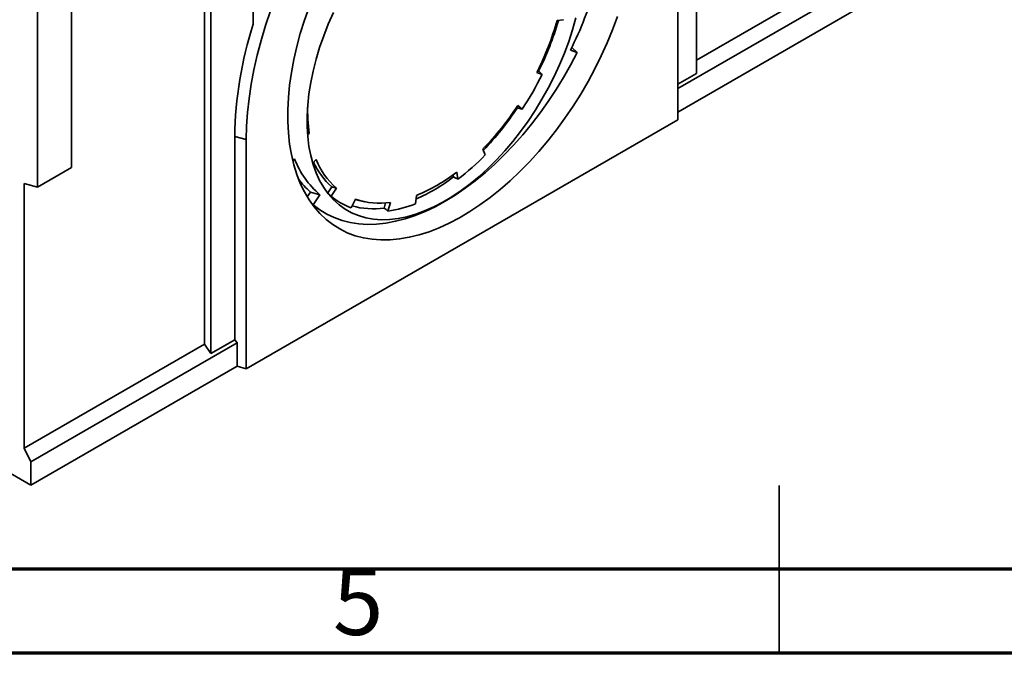
# Model space of a CAD drawing. Units: millimetres. Extents: x 75 to 2144, y 25 to 1461.
# Drawn here: x 849 to 1142, y 25 to 214 of the extents above; entities that cross this region are included whole.
import ezdxf

# ---------------------------------------------------------------- set-up
doc = ezdxf.new("R2010")
doc.units = ezdxf.units.MM
doc.header["$LTSCALE"] = 5
doc.styles.add('SLDTEXTSTYLE5', font='TXT', dxfattribs={"width": 0.75})

msp = doc.modelspace()

# ---------------------------------------------------------------- linework, layer by layer
at = {"color": 7, "linetype": 'Continuous', "lineweight": 35}
for p, q in [((1050.42, 197.62), (1050.42, 427.27)), ((918.6, 212.3), (918.6, 351.17)), ((904.05, 342.77), (904.05, 117.06)), ((905.97, 343.88), (905.97, 114.23)), ((854.45, 324.64), (854.45, 163.75)), ((864.56, 319.97), (864.56, 169.58)), ((1044.91, 252.03), (1044.91, 183.79)), ((1102.95, 231.88), (1050.42, 201.56)), ((1104.97, 227.8), (1044.91, 193.13)), ((1044.91, 186.13), (1104.97, 220.8)), ((1010.87, 213.62), (1008.98, 213.36)), ((1013.34, 205.35), (1014.92, 203.85)), ((1012.96, 204.55), (1014.92, 203.85)), ((1002.98, 197.89), (1004.55, 197.33)), ((1003.24, 198.42), (1003.5, 198.33)), ((1044.91, 194.44), (1050.42, 197.62)), ((997.18, 187.39), (996.98, 187.57)), ((998.58, 186.98), (997.3, 188.06)), ((916.53, 109.68), (1044.91, 183.79)), ((913.09, 118.34), (913.09, 178.85)), ((913.09, 178.85), (916.53, 177.92)), ((934.74, 179.37), (935.23, 179.74)), ((934.79, 179.96), (935.23, 179.74)), ((916.53, 109.68), (916.53, 177.92)), ((986.9, 175.12), (987.63, 173.36)), ((930.88, 172.18), (930.35, 171.64)), ((937.31, 171.99), (936.27, 170.93)), ((864.56, 169.58), (854.45, 163.75)), ((978.15, 166.79), (978.05, 167.43)), ((979.47, 166.13), (979.15, 168.25)), ((854.45, 163.75), (850.41, 164.83)), ((850.41, 164.83), (850.41, 86.09)), ((934.65, 160.88), (935.6, 162.32)), ((936.42, 158.53), (938.38, 161.5)), ((940.32, 162.52), (940.78, 162.12)), ((940.78, 162.12), (941.93, 163.86)), ((941.75, 161.07), (943.32, 163.45)), ((967.14, 161.31), (966.83, 158.83)), ((936.19, 158.78), (936.42, 158.53)), ((948.99, 160.17), (947.72, 157.62)), ((950.48, 159.67), (951.64, 159.43)), ((957.5, 157.54), (957.93, 159.08)), ((958.67, 156.64), (959.39, 159.24)), ((913.78, 117.42), (852.43, 82.01)), ((905.97, 114.23), (913.09, 118.34)), ((913.09, 118.34), (913.78, 117.42)), ((913.78, 117.42), (913.78, 110.43)), ((904.05, 117.06), (850.41, 86.09)), ((905.97, 114.23), (904.05, 117.06)), ((852.43, 75.01), (913.78, 110.43)), ((913.78, 110.43), (916.53, 109.68)), ((852.43, 82.01), (850.41, 86.09)), ((852.43, 75.01), (843.85, 79.97)), ((852.43, 75.01), (852.43, 82.01)), ((1075, 25), (1075, 75)), ((1075, 50), (1075, 25))]:
    msp.add_line(p, q, dxfattribs=at)
at = {"color": 7, "linetype": 'Continuous', "lineweight": 70}
for p, q in [((2050, 50), (100, 50)), ((2075, 25), (75, 25))]:
    msp.add_line(p, q, dxfattribs=at)
at = {"color": 7, "linetype": 'Continuous', "lineweight": 35, "flags": 128}
for points in [[(935.19, 217.36), (933.81, 213.43), (932.59, 209.5), (931.54, 205.59), (930.66, 201.72), (929.95, 197.89), (929.42, 194.12), (929.06, 190.42), (928.88, 186.81), (928.88, 183.29), (929.06, 179.89), (929.42, 176.6), (929.95, 173.45), (930.66, 170.44), (931.54, 167.58), (932.59, 164.89), (933.81, 162.37), (935.19, 160.03), (936.72, 157.88), (938.41, 155.92), (940.24, 154.17), (942.22, 152.63), (944.32, 151.31), (946.55, 150.2), (948.9, 149.32), (951.36, 148.66), (953.92, 148.24), (956.57, 148.04), (959.31, 148.07), (962.11, 148.34), (964.99, 148.83), (967.91, 149.55), (970.89, 150.5), (973.89, 151.67), (976.92, 153.06), (979.96, 154.66), (983.01, 156.47), (986.04, 158.48), (989.06, 160.68), (992.05, 163.08), (995, 165.65), (997.9, 168.39), (1000.75, 171.29), (1003.52, 174.35), (1006.21, 177.54), (1008.82, 180.86), (1011.33, 184.3), (1013.73, 187.85), (1016.02, 191.49), (1018.19, 195.21), (1020.23, 198.99), (1022.14, 202.84), (1023.9, 206.72), (1025.51, 210.64), (1026.97, 214.56)], [(916.53, 177.92), (916.62, 181.92), (916.9, 186.01), (917.35, 190.18), (917.98, 194.43), (918.8, 198.73), (919.78, 203.08), (920.94, 207.46), (922.27, 211.86), (923.76, 216.27)], [(942.44, 215.8), (940.91, 212.33), (939.54, 208.83), (938.33, 205.32), (937.28, 201.82), (936.4, 198.34), (935.69, 194.9), (935.15, 191.52), (934.79, 188.2), (934.61, 184.97), (934.61, 181.83), (934.79, 178.81), (935.15, 175.9), (935.69, 173.14), (936.4, 170.52), (937.28, 168.06), (938.33, 165.77), (939.54, 163.67), (940.91, 161.75), (942.44, 160.03), (944.1, 158.52), (945.91, 157.22), (947.85, 156.14), (949.91, 155.28), (952.08, 154.65), (954.35, 154.24), (956.72, 154.07), (959.17, 154.13), (961.69, 154.42), (964.28, 154.95), (966.91, 155.7), (969.58, 156.67), (972.28, 157.87), (974.99, 159.28), (977.71, 160.9), (980.42, 162.72), (983.1, 164.74), (985.76, 166.94), (988.37, 169.31), (990.92, 171.86), (993.41, 174.55), (995.82, 177.39), (998.14, 180.36), (1000.37, 183.45), (1002.48, 186.63), (1004.48, 189.91), (1006.35, 193.27), (1008.09, 196.68), (1009.69, 200.14), (1011.14, 203.63), (1012.43, 207.14), (1013.56, 210.64), (1014.53, 214.13)], [(936.42, 158.53), (938.37, 157.03), (940.46, 155.75), (942.67, 154.69), (945, 153.85), (947.43, 153.24), (949.96, 152.85), (952.59, 152.69), (955.29, 152.76), (958.07, 153.06), (960.91, 153.59), (963.8, 154.35), (966.73, 155.33), (969.69, 156.53), (972.68, 157.94), (975.67, 159.57), (978.67, 161.4), (981.65, 163.43), (984.62, 165.65), (987.55, 168.06), (990.44, 170.64), (993.28, 173.39), (996.05, 176.3), (998.76, 179.35), (1001.38, 182.53), (1003.92, 185.85), (1006.35, 189.27), (1008.68, 192.79), (1010.88, 196.41), (1012.97, 200.1), (1014.92, 203.85)]]:
    msp.add_lwpolyline(points, dxfattribs=at)
at = {"color": 7, "linetype": 'Continuous', "lineweight": 35}
for centre, radius, start, end in [((915.34, 253.56), 109.23, 333.3436, 344.245), ((1026.56, 177.34), 113.48, 162.0565, 179.237), ((924.88, 237.09), 87.38, 333.3436, 344.245), ((921.51, 239.05), 91.54, 333.5827, 343.7385), ((916.19, 241.44), 98.76, 326.5325, 333.4675), ((981.97, 186.42), 47.21, 177.8223, 188.1359), ((924.31, 236.09), 87.38, 315.7544, 326.6564), ((920.93, 238.02), 91.54, 316.2612, 326.4174), ((933.83, 225.81), 75.14, 307.4021, 315.725), ((956.53, 182.23), 27.55, 201.3978, 228.8035), ((956.5, 180.21), 21.9, 204.2787, 228.2781), ((957.83, 180.03), 22.04, 201.3978, 228.8035), ((947.88, 208.55), 51.02, 292.1862, 307.8084), ((952.34, 181.21), 25.24, 216.5048, 228.4587), ((945.35, 209.65), 53.97, 293.6551, 307.428), ((954.16, 175.68), 19.17, 229.6312, 250.3581), ((954.29, 180.61), 23.29, 254.3386, 277.9346), ((954.42, 179.03), 19.76, 253.871, 258.5004), ((956.1, 181.03), 22.04, 251.1857, 278.5952), ((953.76, 191.3), 35, 278.0648, 291.9267)]:
    msp.add_arc(centre, radius, start, end, dxfattribs=at)
for points in [[(1003.5, 198.33), (1003.85, 197.99), (1004.2, 197.66), (1004.55, 197.33)], [(997.18, 187.39), (997.65, 187.25), (998.11, 187.12), (998.58, 186.98)], [(978.15, 166.79), (978.59, 166.57), (979.03, 166.35), (979.47, 166.13)], [(935.6, 162.32), (936.53, 162.05), (937.46, 161.77), (938.38, 161.5)], [(940.78, 162.12), (941.1, 161.77), (941.42, 161.42), (941.75, 161.07)], [(941.93, 163.86), (942.39, 163.72), (942.85, 163.58), (943.32, 163.45)], [(957.5, 157.54), (957.89, 157.24), (958.28, 156.94), (958.67, 156.64)]]:
    msp.add_open_spline(points, degree=3, dxfattribs=at)

# ---------------------------------------------------------------- texts
at = {"color": 7, "linetype": 'Continuous', "lineweight": 0, "insert": (949.8, 50.3), "char_height": 19.84, "attachment_point": 2, "style": 'SLDTEXTSTYLE5'}
msp.add_mtext('5', dxfattribs=at)

doc.saveas('drawing.dxf')
